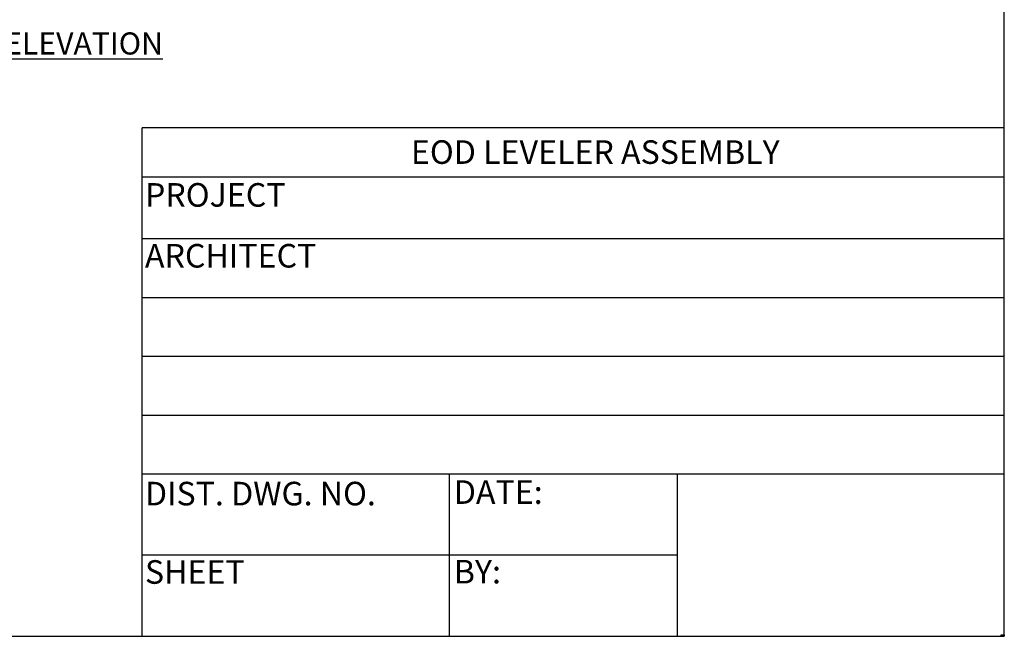
# Model space of a CAD drawing. Extents: x -0.1 to 16.3, y -2.1 to 10.
# Drawn here: x 12.1 to 16.3, y -2.1 to 0.5 of the extents above; entities that cross this region are included whole.
import ezdxf
from ezdxf.enums import TextEntityAlignment as Align

# ---------------------------------------------------------------- set-up
doc = ezdxf.new("R2010")
doc.units = 0
doc.header["$LTSCALE"] = 0.5
doc.header["$MEASUREMENT"] = 0
doc.layers.get('0').update_dxf_attribs({"linetype": 'CONTINUOUS'})
doc.layers.add('E66WD', color=7, linetype='CONTINUOUS')
doc.styles.add('Arial', font='arial.ttf', dxfattribs={"height": 0.09375})
picture_1 = doc.add_image_def('image1.jpg', size_in_pixel=(2400, 900))

msp = doc.modelspace()

# ---------------------------------------------------------------- linework, layer by layer
for p, q in [((16.27258, -2.06606), (16.27258, 9.98217)), ((16.27258, 0.0902), (12.61663, 0.0902)), ((12.61663, -2.06606), (12.61663, 0.0902)), ((16.27258, -0.11859), (12.61663, -0.11859)), ((12.61663, -0.37856), (16.27258, -0.37856)), ((12.61663, -0.62856), (16.27258, -0.62856)), ((12.61663, -0.87856), (16.27258, -0.87856)), ((12.61663, -1.12856), (16.27258, -1.12856)), ((16.27258, -1.37856), (12.61663, -1.37856)), ((13.91945, -2.06606), (13.91945, -1.37856)), ((14.88671, -2.06606), (14.88671, -1.37856)), ((14.88671, -1.72231), (12.61663, -1.72231)), ((-0.14742, -2.06606), (16.27258, -2.06606))]:
    msp.add_line(p, q)

# ---------------------------------------------------------------- texts
at = {"style": 'Arial'}
for s, p in [('PROJECT', (12.62845, -0.24401)), ('ARCHITECT', (12.62845, -0.50212)), ('DIST. DWG. NO.', (12.62845, -1.51077)), ('DATE:', (13.93814, -1.50443)), ('SHEET', (12.62845, -1.84325)), ('BY:', (13.93814, -1.84199))]:
    msp.add_text(s, height=0.1, dxfattribs=at).set_placement(p)
at = {"color": 2, "linetype": 'Continuous', "insert": (11.58719, 0.49521), "char_height": 0.09375, "width": 1.733675, "attachment_point": 1, "style": 'Arial'}
msp.add_mtext('{\\LFRONT ELEVATION}', dxfattribs=at)
at = {"layer": 'E66WD', "style": 'Arial'}
msp.add_text('EOD LEVELER ASSEMBLY', height=0.1, dxfattribs=at).set_placement((14.53826, -0.06237), align=Align.CENTER)

# ---------------------------------------------------------------- referenced raster images: frames only (the image files are external)
at = {"color": 7, "linetype": 'Continuous'}
image = msp.add_image(picture_1, insert=(16.25882, -2.06519), size_in_units=(0.01367, 0.00512), dxfattribs=at)
image.dxf.flags = 7

doc.saveas('drawing.dxf')
